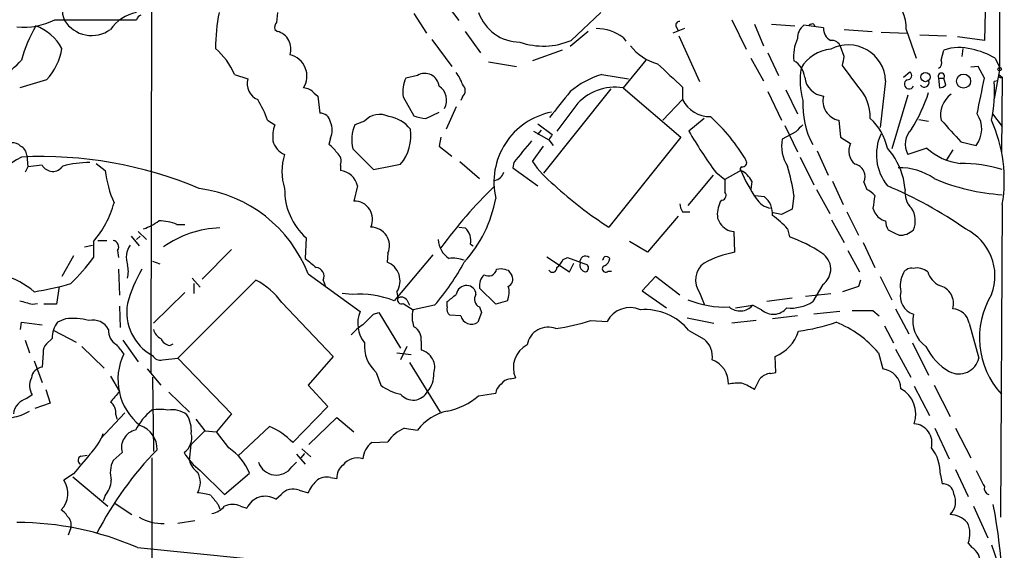
# Model space of a CAD drawing. Extents: x 2 to 1052, y 5 to 907.
# Drawn here: x 769 to 861, y 331 to 382 of the extents above; entities that cross this region are included whole.
import ezdxf

# ---------------------------------------------------------------- set-up
doc = ezdxf.new("R2010")
doc.units = 0
doc.header["$MEASUREMENT"] = 0
doc.layers.add('MAIN', color=5, linetype='CONTINUOUS')

msp = doc.modelspace()

# ---------------------------------------------------------------- linework, layer by layer
at = {"layer": 'MAIN'}
for p, q in [((780.9653, 395.8167), (780.8807, 348.234)), ((808.3973, 383.4553), (809.9213, 381.4233)), ((771.8213, 381.508), (779.526, 381.508)), ((792.8187, 382.1853), (792.734, 381.254)), ((805.688, 382.1007), (806.8733, 380.238)), ((820.5047, 379.5607), (823.2987, 382.1853)), ((835.66, 381.508), (837.0147, 378.714)), ((859.536, 382.27), (859.4513, 379.5607)), ((792.5647, 380.5767), (792.8187, 380.4073)), ((831.1727, 380.6613), (830.072, 380.238)), ((830.4107, 380.8307), (830.58, 380.492)), ((837.7767, 381.0847), (838.6233, 379.0527)), ((839.3853, 381.0847), (841.5867, 380.9153)), ((844.296, 380.746), (842.4333, 381)), ((843.3647, 381.0847), (843.4493, 380.9153)), ((846.2433, 380.5767), (848.868, 380.4073)), ((852.0853, 380.5767), (853.0167, 377.8673)), ((807.3813, 379.6453), (809.244, 377.1053)), ((810.514, 380.4073), (811.9533, 378.3753)), ((822.1133, 380.4073), (820.42, 378.968)), ((825.4153, 379.8147), (825.6693, 379.476)), ((830.6647, 379.984), (832.612, 375.666)), ((849.7147, 380.3227), (852.17, 380.238)), ((853.3553, 380.0687), (855.8953, 379.984)), ((859.4513, 379.5607), (856.9113, 379.8993)), ((846.2433, 378.0367), (845.9047, 378.968)), ((857.4193, 378.7987), (857.3347, 378.0367)), ((819.658, 378.6293), (816.864, 377.6133)), ((837.438, 377.8673), (838.6233, 375.7507)), ((839.0467, 378.3753), (840.0627, 376.2587)), ((855.3873, 377.698), (855.6413, 378.6293)), ((860.4673, 377.8673), (860.8907, 377.0207)), ((812.7153, 377.5287), (815.34, 377.1053)), ((827.532, 377.698), (825.4153, 375.0733)), ((847.5133, 375.2427), (846.074, 377.19)), ((858.8587, 377.1053), (858.1813, 377.0207)), ((859.4513, 376.0047), (858.8587, 377.1053)), ((788.7547, 376.3433), (790.0247, 375.92)), ((806.0267, 376.2587), (804.926, 376.0047)), ((823.3833, 376.3433), (825.9233, 375.92)), ((851.8313, 376.0893), (852.424, 376.5973)), ((855.1333, 376.0047), (855.218, 375.0733)), ((855.1333, 376.0047), (855.6413, 376.0047)), ((855.8107, 375.3273), (855.6413, 376.0047)), ((860.8907, 376.7667), (860.3827, 374.0573)), ((860.806, 376.3433), (861.1447, 376.0893)), ((861.1447, 376.0893), (861.06, 368.9773)), ((771.0593, 375.8353), (768.5193, 375.0733)), ((824.23, 374.9887), (817.88, 367.03)), ((825.4153, 375.0733), (830.834, 370.4167)), ((831.0033, 375.158), (831.0033, 373.9727)), ((850.138, 375.7507), (849.63, 371.348)), ((860.7213, 375.7507), (860.3827, 375.666)), ((796.29, 374.5653), (796.6287, 374.3113)), ((796.6287, 374.3113), (796.798, 372.7027)), ((804.672, 374.2267), (805.688, 372.4487)), ((810.26, 374.2267), (810.0907, 373.888)), ((839.0467, 374.7347), (840.3167, 372.0253)), ((840.74, 374.904), (841.8407, 372.618)), ((852.2547, 374.396), (850.7307, 369.316)), ((809.6673, 373.2953), (808.736, 371.1787)), ((820.928, 373.38), (819.15, 371.0093)), ((829.1407, 372.0253), (831.0033, 373.9727)), ((806.7887, 372.1947), (808.0587, 372.7873)), ((833.0353, 372.1947), (831.596, 371.0093)), ((860.2133, 372.618), (861.1447, 371.4327)), ((791.8873, 372.0253), (792.5647, 371.602)), ((801.0313, 371.9407), (800.1, 371.602)), ((817.372, 371.6867), (818.7267, 370.6707)), ((840.6553, 371.5173), (841.8407, 369.062)), ((845.7353, 372.0253), (845.9047, 370.4167)), ((853.2707, 372.11), (854.202, 371.9407)), ((797.814, 370.332), (797.6447, 369.7393)), ((808.228, 370.4167), (808.0587, 369.57)), ((816.9487, 371.0093), (818.388, 370.1627)), ((817.372, 370.6707), (817.7107, 371.094)), ((830.834, 370.4167), (824.0607, 361.95)), ((841.6713, 370.9247), (840.4013, 370.2473)), ((845.9047, 370.4167), (846.836, 369.824)), ((808.0587, 369.57), (809.244, 368.6387)), ((816.864, 368.1307), (817.88, 369.57)), ((818.388, 370.1627), (818.8113, 369.6547)), ((854.0327, 369.4007), (852.2547, 368.808)), ((857.25, 369.9933), (858.6893, 369.6547)), ((769.1967, 368.7233), (769.2813, 367.6227)), ((799.9307, 369.316), (801.878, 367.3687)), ((842.0947, 368.554), (843.3647, 365.9293)), ((843.7033, 369.1467), (844.7193, 366.8607)), ((856.488, 369.2313), (855.8953, 368.3)), ((769.2813, 367.6227), (769.0273, 367.1147)), ((770.636, 367.792), (769.2813, 367.6227)), ((775.716, 367.9613), (776.5627, 367.284)), ((798.7453, 367.792), (798.7453, 367.284)), ((810.006, 368.1307), (811.8687, 366.522)), ((815.086, 368.046), (815.0013, 367.538)), ((815.0013, 367.538), (817.372, 365.8447)), ((833.882, 366.8607), (831.5113, 363.982)), ((834.136, 367.1147), (834.9827, 366.4373)), ((836.5067, 367.284), (834.9827, 366.4373)), ((800.354, 365.8447), (800.0153, 364.4053)), ((837.5227, 366.268), (837.438, 365.506)), ((845.1427, 366.268), (846.1587, 364.0667)), ((848.106, 366.1833), (848.36, 365.506)), ((852.0007, 365.506), (851.8313, 366.522)), ((837.8613, 364.9133), (838.708, 364.8287)), ((841.502, 364.9133), (841.3327, 363.6433)), ((843.6187, 365.506), (844.8887, 363.22)), ((834.7287, 364.49), (834.5593, 364.3207)), ((861.1447, 364.0667), (860.9753, 334.6027)), ((830.58, 362.966), (827.7013, 359.5793)), ((831.0033, 363.3893), (831.6807, 363.3893)), ((840.3167, 363.1353), (839.5547, 363.3047)), ((846.4973, 363.3893), (847.598, 361.188)), ((848.9527, 363.728), (849.122, 363.3047)), ((783.336, 362.204), (784.098, 362.204)), ((834.3053, 362.7967), (834.5593, 362.2887)), ((845.058, 362.6273), (846.2433, 360.5107)), ((779.018, 361.1033), (779.78, 360.172)), ((779.526, 360.7647), (779.8647, 361.1033)), ((779.6953, 361.5267), (780.4573, 360.7647)), ((809.9213, 361.95), (810.514, 361.8653)), ((835.8293, 361.5267), (835.914, 359.5793)), ((840.9093, 361.7807), (841.0787, 361.0187)), ((774.6153, 360.0873), (775.3773, 360.2567)), ((775.462, 360.5953), (775.462, 359.0713)), ((775.8853, 360.68), (776.732, 360.68)), ((795.528, 360.934), (795.4433, 358.9867)), ((811.022, 360.3413), (811.276, 360.172)), ((827.7013, 359.5793), (826.008, 360.5953)), ((848.0213, 360.5107), (849.122, 358.14)), ((773.5993, 359.2407), (772.4987, 357.2933)), ((777.748, 359.7487), (777.8327, 359.0713)), ((788.5007, 359.8333), (785.7067, 357.0393)), ((803.2327, 359.4947), (803.148, 358.648)), ((807.466, 359.3253), (803.8253, 355.0073)), ((846.582, 359.7487), (847.6827, 357.7167)), ((781.05, 358.7327), (781.7273, 358.4787)), ((818.2187, 359.156), (820.3353, 357.7167)), ((819.7427, 358.902), (820.166, 359.0713)), ((820.166, 359.0713), (822.0287, 358.394)), ((820.3353, 357.7167), (820.7587, 358.5633)), ((777.8327, 357.9707), (777.9173, 355.5153)), ((795.6973, 357.5473), (800.608, 353.9913)), ((813.4773, 357.9707), (813.9007, 358.0553)), ((814.578, 357.886), (814.9167, 357.378)), ((823.976, 357.8013), (824.3147, 357.8013)), ((783.4207, 349.5887), (790.7867, 356.9547)), ((784.7753, 357.124), (785.5373, 356.2773)), ((784.9447, 356.616), (784.9447, 355.6847)), ((797.1367, 356.9547), (797.306, 356.4467)), ((828.4633, 357.2933), (827.1933, 355.9387)), ((830.7493, 355.5153), (828.4633, 357.2933)), ((844.2113, 356.5313), (843.28, 354.9227)), ((847.7673, 356.9547), (847.598, 356.362)), ((849.63, 357.2933), (850.7307, 355.092)), ((772.2447, 356.362), (771.9907, 354.6687)), ((784.098, 355.7693), (781.1347, 352.8907)), ((799.846, 355.6), (798.9147, 355.6847)), ((804.0793, 355.854), (804.164, 355.2613)), ((813.3927, 354.6687), (811.8687, 356.1927)), ((827.1933, 355.9387), (829.4793, 354.33)), ((832.612, 355.7693), (833.0353, 354.6687)), ((842.6027, 355.4307), (844.9733, 355.6847)), ((847.598, 356.362), (846.074, 355.854)), ((769.7047, 354.6687), (770.2127, 354.7533)), ((771.9907, 354.6687), (770.8053, 354.6687)), ((793.242, 354.838), (798.068, 349.758)), ((804.672, 354.7533), (805.6033, 354.1607)), ((805.0107, 355.092), (805.2647, 354.584)), ((807.6353, 354.584), (805.6033, 354.1607)), ((808.8207, 354.4147), (808.8207, 354.9227)), ((814.4933, 355.0073), (813.3927, 354.6687)), ((835.9987, 354.33), (837.6073, 354.584)), ((838.454, 354.1607), (837.6073, 354.584)), ((841.3327, 355.2613), (838.962, 354.9227)), ((777.9173, 354.4993), (778.002, 352.4673)), ((801.878, 353.7373), (802.386, 353.9067)), ((802.386, 353.9067), (804.418, 350.52)), ((810.0907, 353.568), (809.0747, 353.6527)), ((812.038, 353.9067), (811.6993, 352.9753)), ((811.8687, 354.4147), (812.038, 353.9067)), ((845.82, 353.9913), (843.3647, 353.7373)), ((848.9527, 354.076), (849.5453, 353.568)), ((851.0693, 354.2453), (852.3393, 351.8747)), ((768.604, 352.298), (768.6887, 352.9753)), ((768.6887, 352.9753), (770.636, 352.7213)), ((772.8373, 353.314), (772.0753, 352.9753)), ((822.3673, 353.1447), (823.8913, 353.06)), ((831.4267, 353.3987), (833.9667, 352.8907)), ((837.946, 353.1447), (835.66, 352.8907)), ((841.8407, 353.568), (839.47, 353.314)), ((858.012, 352.8907), (858.9433, 349.5887)), ((771.7367, 352.2133), (773.8533, 351.1127)), ((831.596, 352.2133), (833.0353, 351.3667)), ((850.0533, 352.6367), (850.9, 351.028)), ((769.0273, 351.282), (769.4507, 350.0967)), ((771.5673, 351.4513), (771.0593, 350.9433)), ((778.256, 351.282), (779.6953, 349.25)), ((782.6587, 350.774), (782.9973, 350.9433)), ((806.3653, 351.1973), (806.3653, 350.3507)), ((852.678, 351.028), (854.202, 347.98)), ((770.7207, 350.0967), (770.636, 348.742)), ((774.3613, 350.6893), (776.478, 348.6573)), ((804.0793, 350.0967), (805.434, 349.9273)), ((805.0107, 350.6893), (804.418, 349.4193)), ((849.4607, 350.0967), (849.884, 348.5727)), ((851.0693, 350.4353), (852.5087, 347.8107)), ((769.874, 349.3347), (770.636, 347.3027)), ((781.9813, 349.4193), (783.4207, 349.5887)), ((783.4207, 349.5887), (788.5007, 344.3393)), ((798.068, 349.758), (795.6973, 347.0487)), ((805.2647, 349.1653), (808.1433, 344.5087)), ((839.8087, 348.234), (839.724, 349.758)), ((780.542, 348.5727), (781.812, 347.0487)), ((802.132, 348.234), (802.5553, 347.0487)), ((839.3007, 348.1493), (839.8087, 348.234)), ((777.0707, 347.8953), (777.9173, 346.456)), ((781.05, 347.8107), (781.1347, 340.7833)), ((814.7473, 347.6413), (815.2553, 347.726)), ((770.9747, 346.6253), (771.398, 345.3553)), ((782.574, 346.3713), (784.5213, 344.5087)), ((795.6973, 347.0487), (797.56, 345.0167)), ((811.784, 346.0327), (813.3927, 346.2867)), ((852.8473, 346.964), (854.2867, 344.17)), ((854.71, 347.0487), (856.234, 344.0853)), ((769.7047, 346.1173), (769.1967, 345.7787)), ((771.398, 345.3553), (769.9587, 344.8473)), ((778.4253, 344.424), (776.1393, 341.9687)), ((788.5007, 344.3393), (787.0613, 342.646)), ((797.56, 345.0167), (794.258, 341.63)), ((777.5787, 344.2547), (777.6633, 343.8313)), ((785.114, 343.8313), (785.9607, 342.7307)), ((795.782, 341.4607), (798.4067, 344.0007)), ((798.4067, 344.0007), (800.0153, 342.646)), ((784.6907, 341.4607), (785.9607, 342.7307)), ((785.9607, 342.7307), (787.0613, 342.646)), ((788.2467, 341.122), (787.0613, 342.646)), ((792.0567, 343.154), (789.0933, 340.36)), ((804.7567, 342.9847), (806.0267, 342.8153)), ((854.7947, 342.9847), (856.1493, 340.106)), ((856.742, 342.9847), (858.1813, 340.1907)), ((801.7087, 341.63), (803.2327, 341.7147)), ((778.1713, 340.6987), (777.3247, 339.9367)), ((784.5213, 339.9367), (784.6907, 341.4607)), ((795.1047, 341.0373), (795.9513, 340.2753)), ((774.2767, 340.36), (774.8693, 340.4447)), ((780.9653, 340.1907), (780.9653, 181.6947)), ((794.1733, 339.344), (794.5967, 339.7673)), ((794.5967, 340.5293), (795.4433, 339.598)), ((795.3587, 340.614), (795.02, 340.1907)), ((785.5373, 339.0053), (787.8233, 336.7193)), ((856.742, 339.09), (857.9273, 336.55)), ((773.5993, 338.6667), (772.668, 338.074)), ((773.5147, 338.4127), (776.8167, 335.6187)), ((787.8233, 336.7193), (790.194, 338.7513)), ((797.814, 338.328), (798.4067, 338.2433)), ((855.3027, 338.582), (855.472, 337.7353)), ((794.8507, 337.1427), (795.6973, 336.8887)), ((776.5627, 336.6347), (776.3933, 336.1267)), ((792.6493, 336.296), (793.1573, 336.7193)), ((777.4093, 335.9573), (779.1027, 334.8567)), ((787.2307, 335.788), (787.4, 335.3647)), ((789.3473, 335.6187), (789.94, 335.4493)), ((858.4353, 335.6187), (859.79, 332.6553)), ((785.0293, 334.264), (783.4207, 334.01)), ((773.3453, 333.5867), (773.0913, 332.9093)), ((779.6107, 331.724), (794.9353, 330.2)), ((857.9273, 332.1473), (858.266, 331.724)), ((860.1287, 331.978), (860.9753, 329.5227))]:
    msp.add_line(p, q, dxfattribs=at)
for centre, radius in [((860.8906, 376.8514), 0.1693), ((853.8935, 376.1015), 0.4403), ((857.4938, 375.7127), 0.6669)]:
    msp.add_circle(centre, radius, dxfattribs=at)
for centre, radius, start, end in [((44972.4241, 359.1648), 44111.5369, 179.74795382, 179.97713665), ((774.5531, 382.3247), 2.0134, 136.553594, 206.595594), ((848.692, 380.7851), 3.3996, 356.485586, 56.643212), ((768.9136, 387.1007), 6.3034, 264.096758, 297.470367), ((780.385, 378.196), 4.0807, 102.151732, 144.309876), ((780.2454, 381.2119), 0.778, 112.371722, 157.628278), ((804.2115, 378.7858), 17.2348, 168.624023, 179.957115), ((815.6847, 383.5111), 4.1199, 198.772266, 269.916556), ((781.9637, 374.0026), 13.7797, 149.890338, 164.444239), ((768.4959, 376.6376), 4.549, 28.36448, 70.113096), ((775.3122, 383.0429), 3.0289, 212.324804, 305.4904), ((793.3267, 380.746), 0.7806, 139.400298, 192.526419), ((822.8651, 376.397), 4.2643, 53.270645, 89.862952), ((830.707, 381), 0.3413, 82.88123, 209.742799), ((843.3683, 379.7905), 1.5288, 127.705699, 182.267992), ((843.2377, 380.6187), 0.483, 74.755285, 127.859376), ((845.4922, 380.6434), 1.2006, 175.097647, 244.39324), ((792.3639, 378.7427), 1.7256, 341.880033, 74.718672), ((845.2081, 378.1057), 3.7387, 154.249185, 187.56811), ((766.9267, 379.6739), 5.6403, 317.11227, 351.073424), ((782.6939, 373.826), 6.5628, 22.555126, 49.262913), ((817.8737, 385.6865), 6.6669, 250.777442, 293.243277), ((829.787, 381.8423), 4.6292, 217.05679, 255.560904), ((845.2605, 375.1784), 3.5472, 94.643992, 150.298393), ((845.0218, 378.6088), 0.9532, 22.138512, 92.91674), ((846.6347, 375.6273), 3.5054, 2.017349, 118.291125), ((857.0807, 374.7343), 4.1525, 73.414547, 110.281828), ((857.1099, 372.4234), 6.396, 58.336745, 79.586265), ((793.5195, 376.1858), 2.0775, 327.621879, 76.513599), ((634.4548, 419.9441), 215.8949, 348.578099, 348.807251), ((762.6676, 382.9936), 8.0185, 282.26274, 318.668144), ((1380.1292, 968.8937), 808.7406, 227.0061271, 227.2353156), ((840.626, 375.9286), 1.8988, 4.854855, 62.526746), ((849.0592, 375.7897), 6.9747, 170.540514, 195.82229), ((854.8792, 377.444), 0.568, 296.574073, 26.56054), ((791.6194, 375.4863), 1.6526, 164.785627, 246.332506), ((807.4654, 374.7348), 2.8392, 153.431339, 190.308998), ((806.704, 375.0732), 1.3653, 7.131783, 119.740197), ((806.9913, 374.3618), 3.4333, 17.811683, 38.791426), ((825.7934, 368.3698), 8.3298, 106.818164, 130.171853), ((844.4836, 376.2769), 1.9745, 185.451887, 264.548113), ((852.1816, 376.2548), 0.4196, 268.416063, 54.711536), ((855.3873, 376.174), 0.3053, 326.315138, 213.684862), ((12.4569, 543.6325), 863.4226, 348.5761243, 348.8053123), ((861.0071, 376.2587), 0.2182, 157.18418, 309.086218), ((795.2178, 373.6909), 1.3835, 39.197915, 87.671983), ((807.1551, 373.9065), 1.613, 331.060975, 55.931631), ((809.6956, 374.8194), 0.8184, 313.598957, 46.396215), ((824.611, 370.4124), 4.7298, 80.209278, 141.139655), ((844.4993, 372.316), 4.2012, 358.345467, 44.158085), ((852.3534, 375.4261), 0.4484, 114.141521, 335.863703), ((853.7975, 375.5813), 0.4385, 215.393395, 22.723381), ((855.1584, 376.0308), 0.9594, 273.561805, 312.837328), ((846.902, 374.7773), 13.51, 348.246502, 3.771702), ((957.9983, 263.6259), 176.8416, 141.075515, 142.090877), ((846.0958, 373.8484), 1.8584, 165.576412, 258.814623), ((838.7214, 379.7158), 16.2884, 328.390862, 341.880073), ((857.674, 372.5622), 2.3489, 125.23881, 193.213284), ((782.1454, 368.5629), 10.3389, 19.565885, 31.550358), ((833.6232, 375.3018), 2.9378, 206.899111, 270.093614), ((849.9712, 373.4202), 7.6368, 176.488109, 208.815658), ((796.7959, 371.6673), 1.0354, 10.500344, 89.883793), ((802.4467, 370.6812), 1.8947, 62.645123, 138.335571), ((802.8906, 369.2982), 3.0954, 37.410027, 82.076438), ((806.9358, 375.3442), 3.1529, 246.686636, 267.325897), ((819.9715, 366.1696), 6.7499, 101.359541, 192.929403), ((821.7796, 359.2352), 17.6847, 30.516583, 47.934571), ((845.0475, 368.2325), 5.388, 12.522118, 47.339176), ((856.6391, 371.1962), 2.5651, 323.061304, 33.662808), ((795.5283, 370.5012), 3.1614, 159.622982, 187.692848), ((796.1838, 371.094), 1.7995, 334.947329, 25.052671), ((803.6248, 370.1917), 3.7965, 158.193266, 193.336009), ((1011.3224, 201.926), 239.462, 134.881179, 135.110379), ((1364.3329, 836.6974), 689.1631, 222.396372, 222.6255483), ((847.3716, 366.3526), 13.9615, 350.576606, 23.973281), ((801.2341, 370.557), 4.1619, 319.908348, 8.590941), ((945.5457, 285.7495), 152.6259, 146.192738, 146.421942), ((864.0681, 389.4116), 37.324, 209.54071, 216.683015), ((853.9744, 368.7783), 4.6961, 155.103175, 218.659046), ((853.9057, 369.7817), 1.9167, 133.211542, 210.530564), ((767.8542, 368.9232), 0.9903, 40.782042, 95.615598), ((768.1651, 368.632), 1.0356, 5.057687, 64.924615), ((794.133, 370.4721), 1.7818, 192.778184, 249.053679), ((796.333, 367.6656), 2.4537, 32.315026, 57.684974), ((1323.9396, -54.2688), 661.2728, 140.0803932, 140.3095729), ((843.6196, 369.5702), 3.2888, 168.118789, 214.502332), ((848.3038, 369.1234), 1.6264, 154.484251, 230.043327), ((844.961, 364.7276), 7.1008, 14.637643, 41.156094), ((857.742, 373.3448), 5.4143, 226.757236, 263.885586), ((772.358, 361.3297), 8.1027, 116.926507, 175.008513), ((770.5574, 330.2254), 38.3741, 67.159951, 92.791229), ((798.3366, 367.1993), 5.1009, 161.616555, 198.382379), ((797.8353, 368.1731), 0.9865, 337.276493, 54.605453), ((771.6352, 368.3378), 1.1386, 208.644999, 326.375528), ((775.3309, 356.7956), 11.2523, 91.057141, 104.133436), ((676.148, 1002.6226), 647.5767, 281.1953428, 281.4245257), ((824.4192, 373.066), 9.0243, 213.153863, 232.263171), ((836.6055, 367.4392), 0.184, 94.424969, 237.519254), ((836.6252, 368.046), 0.4247, 265.421237, 23.492649), ((821.3827, 362.1052), 20.3143, 7.945583, 16.007964), ((847.0265, 366.7019), 1.1976, 334.340017, 78.791396), ((857.1071, 353.9133), 14.0481, 73.296927, 89.762628), ((788.4806, 368.9527), 12.0342, 187.970525, 203.075433), ((798.5602, 365.4584), 1.835, 12.153204, 84.21049), ((813.1077, 367.4267), 1.0925, 280.564244, 343.406245), ((835.7025, 365.4638), 1.9899, 23.83678, 66.16322), ((848.7118, 372.2699), 13.1842, 202.220484, 215.257399), ((851.5243, 362.0555), 5.4862, 54.5019, 92.099644), ((845.7927, 332.4555), 46.5828, 134.360651, 143.746407), ((842.0208, 390.6015), 33.8153, 226.85427, 237.918591), ((1131.3325, 365.8446), 296.3504, 179.885409, 180.114572), ((834.3515, 328.2174), 40.8705, 55.206102, 67.0207), ((862.4765, 384.9677), 20.0141, 247.166637, 266.184535), ((783.774, 352.9068), 12.7945, 21.265786, 82.460783), ((799.5728, 365.4707), 6.078, 178.868714, 228.28066), ((834.6581, 364.9369), 0.4524, 278.977235, 44.149179), ((837.4458, 363.2355), 2.0326, 354.783624, 51.612255), ((847.5566, 363.6869), 1.9886, 38.076638, 66.171495), ((1145.3901, 321.9917), 299.3611, 171.756673, 171.985834), ((853.9057, 365.1532), 1.9374, 169.507877, 227.359479), ((768.9909, 366.3976), 8.6915, 318.119067, 345.599219), ((800.0624, 362.6815), 1.7244, 334.900207, 91.565124), ((801.4793, 366.7962), 12.1035, 317.684851, 349.831024), ((832.2739, 364.2362), 1.527, 183.187323, 213.684864), ((836.864, 363.1534), 2.5835, 153.13839, 187.936269), ((839.6482, 365.6844), 1.987, 211.057219, 259.928045), ((835.1103, 356.6593), 7.7367, 41.449406, 55.70133), ((967.8246, 109.3895), 283.981, 116.45046, 116.679643), ((850.4433, 364.0081), 1.4969, 208.028806, 258.231399), ((850.8245, 362.5575), 2.121, 336.035591, 33.494522), ((778.2271, 367.2541), 5.8192, 289.852385, 305.940797), ((781.6172, 358.0133), 4.5295, 67.699196, 89.677435), ((835.9805, 363.218), 1.6981, 213.180032, 264.891413), ((851.6397, 362.5317), 1.5017, 179.580314, 213.813876), ((787.7228, 352.0069), 9.8637, 91.875403, 124.994495), ((801.6124, 360.1877), 1.7623, 336.843673, 89.622867), ((809.4661, 360.6693), 1.5901, 348.095753, 48.776111), ((977.8999, 615.4418), 283.981, 243.320357, 243.54954), ((851.5376, 362.9027), 1.7196, 265.677704, 315.433515), ((855.5297, 357.351), 4.9211, 339.156422, 64.176946), ((777.257, 360.0874), 0.5965, 325.40144, 83.482652), ((780.6696, 359.0713), 2.1024, 145.678017, 198.793463), ((810.206, 360.8608), 2.2341, 182.465379, 237.022687), ((836.9131, 348.8775), 12.8359, 55.806799, 71.063098), ((821.8435, 358.7026), 0.5115, 46.124856, 195.802311), ((838.0415, 348.9652), 10.8252, 101.334222, 117.545752), ((843.2079, 357.9856), 1.7668, 304.603887, 58.665285), ((757.7621, 372.1903), 22.0317, 315.016366, 323.454504), ((776.3527, 357.759), 2.4117, 344.734046, 15.265954), ((1007.6118, 612.5459), 330.6172, 230.078715, 230.307913), ((802.4708, 356.8701), 1.9025, 327.719129, 69.148222), ((790.0391, 369.6738), 23.1803, 319.384925, 331.59813), ((809.3709, 356.0237), 2.9874, 69.250006, 97.32532), ((817.9215, 359.707), 1.9912, 308.095812, 336.153792), ((821.9681, 358.3577), 0.6502, 161.565051, 260.366724), ((821.7182, 358.1118), 0.4196, 289.652905, 42.26634), ((823.7511, 358.0183), 0.3125, 111.358743, 316.024188), ((738.9077, 401.2967), 94.6306, 333.327046, 333.55631), ((823.7643, 358.6902), 0.4828, 37.890597, 105.250955), ((823.3349, 359.0653), 0.8142, 291.80141, 354.460259), ((834.2392, 356.9518), 2.0115, 126.76223, 216.006222), ((765.2009, 350.5077), 7.1008, 48.843906, 75.362357), ((791.9583, 351.056), 13.7841, 149.891279, 164.44109), ((796.3759, 357.3061), 0.8381, 335.208624, 84.288727), ((813.3076, 356.4186), 1.4565, 134.207251, 188.922318), ((812.7153, 358.1117), 0.7748, 236.886234, 349.516601), ((856.5717, 527.3249), 174.5652, 255.851163, 256.080306), ((814.2394, 357.0393), 0.7573, 296.561667, 26.568435), ((818.7408, 358.0977), 0.4114, 210.966145, 5.901842), ((854.0751, 356.4043), 2.5577, 151.314631, 192.424571), ((852.5791, 357.2229), 0.8524, 77.561596, 151.318192), ((853.1014, 356.5316), 1.5609, 49.395918, 102.532391), ((856.089, 358.3136), 2.0601, 196.842832, 244.988651), ((764.9091, 386.7593), 31.3016, 279.12652, 285.63533), ((787.2838, 350.4091), 7.424, 36.624475, 61.846387), ((810.6895, 355.4063), 1.0404, 90.341436, 169.270059), ((810.6622, 355.5789), 0.8681, 1.392836, 88.607164), ((854.7768, 354.7251), 1.7772, 344.337139, 75.625972), ((800.5061, 346.3772), 9.2464, 68.962889, 94.093828), ((639.9288, 566.8992), 271.0323, 308.546022, 308.775218), ((812.1734, 355.1428), 0.7893, 144.602401, 247.29135), ((812.7391, 355.797), 1.9237, 335.763835, 17.079518), ((853.3021, 355.4296), 1.7762, 166.176553, 252.320953), ((866.8312, 351.519), 7.8471, 148.663714, 222.654335), ((853.7619, 651.1878), 308.2032, 253.943851, 254.173034), ((783.2359, 353.9255), 4.6312, 169.703342, 241.835743), ((804.5027, 355.092), 0.3787, 153.441716, 296.558284), ((804.4942, 354.7109), 0.6419, 36.421795, 120.960695), ((835.0554, 363.9349), 9.5267, 248.159837, 272.109076), ((836.422, 355.5998), 1.561, 229.393132, 319.403483), ((841.2099, 358.1161), 3.8057, 264.190684, 302.953052), ((803.3127, 352.8658), 2.9295, 157.406463, 218.853459), ((547.395, 607.2043), 359.1756, 314.885397, 315.114603), ((807.9518, 353.4778), 2.4458, 163.786554, 202.242519), ((809.4556, 354.203), 0.6693, 161.559637, 235.310261), ((826.0504, 351.9233), 2.44, 66.483833, 152.234569), ((827.4016, 348.7065), 5.4673, 39.897887, 93.960328), ((839.5597, 355.361), 1.6319, 227.349151, 320.819286), ((847.979, 840.9256), 486.8506, 269.885409, 270.114592), ((855.6823, 353.1182), 2.9845, 168.027794, 234.472142), ((856.4066, 352.6192), 1.6281, 9.598852, 87.134256), ((774.172, 351.4297), 2.6048, 143.603905, 179.524874), ((773.4298, 346.6217), 6.7185, 76.144532, 95.059466), ((775.4056, 351.4797), 1.7049, 28.683144, 102.427111), ((803.1051, 348.954), 4.3845, 120.770125, 139.697495), ((811.1057, 353.8434), 1.0516, 195.18058, 304.364016), ((816.1262, 372.654), 20.4833, 278.249727, 287.739674), ((839.0152, 372.2436), 20.3243, 278.232084, 288.55084), ((841.7828, 343.6725), 10.011, 39.919667, 68.318791), ((778.34, 352.1383), 1.4475, 173.665928, 242.128451), ((782.391, 352.6087), 1.2941, 193.891284, 243.423069), ((805.0105, 351.3666), 1.3653, 352.877066, 60.250434), ((818.3489, 350.486), 2.0275, 69.308015, 169.407253), ((838.2855, 353.3011), 3.824, 292.097172, 342.145959), ((771.7065, 350.1935), 0.9905, 130.799562, 185.608144), ((566.3118, 181.0732), 271.1025, 38.546874, 38.77604), ((782.969, 352.0298), 1.2936, 206.565051, 256.120598), ((804.376, 350.7318), 3.3578, 174.939202, 228.063775), ((817.4927, 348.6996), 2.4401, 117.765431, 203.516167), ((831.7125, 349.7263), 2.1073, 351.623037, 51.117688), ((783.3358, 347.5778), 5.5566, 154.019212, 231.341641), ((805.9512, 348.7078), 1.6943, 340.752248, 75.853031), ((858.9674, 353.1429), 5.587, 206.050465, 239.708278), ((781.798, 350.252), 0.8527, 208.687149, 282.414375), ((833.0581, 347.2755), 2.2677, 356.404753, 70.975382), ((857.0384, 350.0711), 1.965, 243.098525, 345.789083), ((770.8055, 347.5565), 1.1976, 98.136869, 171.863131), ((805.2148, 348.0166), 2.3397, 318.163501, 3.251418), ((839.3989, 346.6828), 1.4697, 93.83093, 139.295957), ((849.6829, 346.6889), 1.8945, 0.638139, 83.90662), ((771.0696, 346.9957), 1.6232, 153.261302, 212.763859), ((814.4926, 346.2024), 1.1031, 122.449681, 175.617229), ((814.8316, 346.5414), 1.1031, 94.382771, 147.550319), ((836.2526, 342.7328), 4.498, 85.681504, 101.949474), ((835.1114, 342.7765), 4.6816, 55.297338, 71.572018), ((584.0107, 474.1433), 284.0036, 333.320366, 333.549531), ((1031.4938, 134.2982), 330.6236, 140.082061, 140.311244), ((805.3917, 350.8163), 4.7159, 233.026103, 258.084373), ((805.6047, 347.1616), 1.5261, 218.960008, 332.462817), ((850.236, 344.2989), 2.7591, 341.161844, 60.91272), ((769.6054, 344.1381), 1.6907, 103.988573, 173.165436), ((776.4005, 344.4513), 1.1944, 350.526638, 55.868232), ((807.4992, 351.0839), 6.6238, 281.508243, 310.307065), ((767.0338, 348.6746), 4.7432, 279.810443, 300.633541), ((784.8608, 339.936), 6.1369, 129.402722, 152.018954), ((781.7273, 341.2927), 3.47, 77.314663, 102.685337), ((782.9163, 342.526), 2.194, 51.991943, 101.222865), ((809.8598, 339.8761), 4.8303, 102.422664, 142.519208), ((781.9267, 342.7579), 2.7783, 354.190908, 32.598677), ((779.8176, 341.1502), 1.7071, 102.734494, 195.336365), ((779.1192, 341.0051), 2.3547, 358.724862, 71.542737), ((789.5533, 337.1863), 6.4715, 43.365819, 67.24236), ((806.2455, 339.6488), 3.6531, 114.051032, 145.561269), ((852.6938, 341.591), 1.8235, 345.096513, 85.171123), ((771.4471, 344.3146), 5.2766, 314.162297, 339.616032), ((783.0852, 342.0704), 1.6561, 304.082505, 14.201544), ((803.0471, 339.8892), 2.1958, 127.554592, 174.333804), ((804.7195, 318.2253), 32.5103, 135.64654, 152.813864), ((788.7656, 343.4431), 5.4878, 210.005952, 233.965795), ((785.1898, 336.626), 5.4368, 23.011089, 55.787609), ((851.5355, 338.7373), 3.7704, 357.639361, 39.232953), ((1240.0354, -41.4217), 601.6891, 140.595004, 140.824175), ((774.4662, 339.9532), 0.4487, 114.977557, 232.333315), ((779.609, 338.7899), 2.556, 153.341718, 196.265316), ((786.2782, 340.3389), 1.8023, 192.894304, 236.495966), ((792.7118, 340.3312), 1.7637, 198.646576, 325.962138), ((800.3711, 338.4253), 1.7509, 73.717936, 141.581414), ((783.6329, 337.8624), 1.9162, 329.460322, 30.537102), ((799.9343, 338.3038), 1.5288, 127.705699, 182.267992), ((1240.05, 528.7331), 425.9491, 206.450448, 206.679643), ((770.8767, 336.8283), 2.1819, 314.795745, 34.815398), ((774.824, 338.1922), 2.3343, 318.146519, 357.097513), ((799.1828, 335.2896), 3.8348, 135.251444, 155.354987), ((797.4331, 336.973), 1.4075, 74.298955, 133.776594), ((794.2912, 335.7822), 1.471, 67.645287, 140.428321), ((855.5566, 336.7192), 1.0196, 4.770642, 94.759442), ((860.1114, 337.3495), 0.6731, 168.70843, 249.41407), ((785.0987, 332.6635), 4.2292, 69.882861, 87.498325), ((998.5821, 505.5734), 271.1024, 218.54687, 218.776037), ((791.6722, 334.6647), 1.9016, 59.07965, 155.63185), ((855.0674, 336.0627), 1.6779, 314.048619, 26.218401), ((771.6946, 333.9679), 1.4964, 28.735138, 61.264862), ((786.2608, 336.9771), 2.0704, 280.496919, 318.997087), ((788.5853, 333.9885), 1.7995, 64.947329, 115.052671), ((806.5508, 325.6223), 54.7001, 355.211446, 10.710355), ((772.243, 333.85), 1.1333, 346.565815, 47.632106), ((781.9167, 338.1117), 4.1084, 238.661932, 273.265157), ((856.0766, 332.4453), 2.4165, 43.043093, 86.265414), ((768.3124, 305.987), 28.1077, 66.298979, 90.09601), ((855.7692, 333.0291), 2.3313, 337.775067, 27.199251), ((857.5744, 330.4257), 1.471, 351.174179, 61.955923)]:
    msp.add_arc(centre, radius, start, end, dxfattribs=at)

doc.saveas('drawing.dxf')
